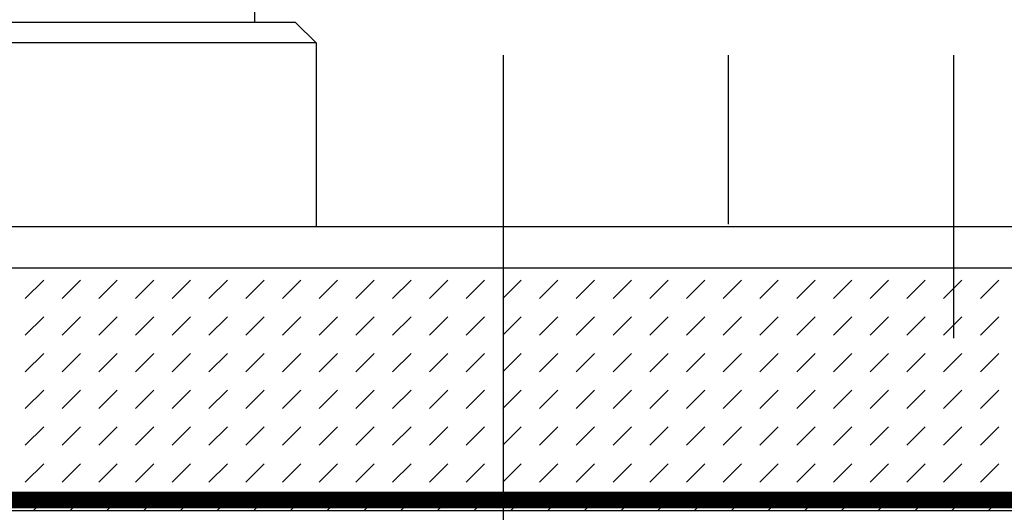
# Model space of a CAD drawing. Units: millimetres. Extents: x 111 to 5386, y 109 to 2059.
# Drawn here: x 1229 to 1469, y 1054 to 1175 of the extents above; entities that cross this region are included whole.
import ezdxf

# ---------------------------------------------------------------- set-up
doc = ezdxf.new("R2010")
doc.units = ezdxf.units.MM
doc.linetypes.add('DASHED', pattern=[0.75, 0.5, -0.25])
for name, color, linetype in [('TI-ABDICHTUNG', 1, 'DASHED'), ('TI-Detail_025', 3, 'Continuous'), ('TI-Detail_030', 4, 'Continuous'), ('TI-DÄMMUNG', 50, 'Continuous'), ('TI-SCHRAFFUR', 1, 'Continuous')]:
    doc.layers.add(name, color=color, linetype=linetype)

msp = doc.modelspace()

# ---------------------------------------------------------------- hatches: boundary and pattern name
at = {"layer": 'TI-SCHRAFFUR', "linetype": 'Continuous', "lineweight": 9}
h = msp.add_hatch(dxfattribs=at)
h.set_pattern_fill('DASH', color=18, scale=2, angle=45, style=0)
h.set_pattern_definition([(45, (152.442, 73.844), (9e-16, 8.980256), [6.35, -6.35])])
h.paths.add_polyline_path([(1711.14, 1054.69), (1711.17, 1114.05), (1160.28, 1114.09), (1160.28, 1054.69)])

# ---------------------------------------------------------------- linework, layer by layer
at = {"layer": 'TI-ABDICHTUNG', "ltscale": 4, "const_width": 4}
msp.add_lwpolyline([(1711.63, 1057.29), (1711.63, 1057.29), (1163.42, 1057.29), (1163.38, 1114.87)], dxfattribs=at)
at = {"layer": 'TI-Detail_025', "color": 3, "linetype": 'Continuous', "lineweight": 25}
for p, q in [((1286.16, 1174.01), (1286.23, 1534.09)), ((1296.16, 1174.09), (1167.88, 1174.09)), ((1296.16, 1174.09), (1301.16, 1169.09)), ((1301.17, 1169.09), (1167.88, 1169.09)), ((1301.16, 1169.09), (1301.16, 1124.09))]:
    msp.add_line(p, q, dxfattribs=at)
at = {"layer": 'TI-Detail_030', "color": 4, "linetype": 'Continuous', "lineweight": 30}
msp.add_line((1160.28, 1054.68), (1711.16, 1054.68), dxfattribs=at)
at = {"layer": 'TI-Detail_030', "color": 4, "linetype": 'Continuous', "lineweight": 30, "flags": 128}
msp.add_lwpolyline([(1711.16, 1124.09), (1159.69, 1124.09), (1159.69, 1114.09), (1494.69, 1114.09), (1711.16, 1114.09), (1494.69, 1114.09)], dxfattribs=at)
at = {"layer": 'TI-DÄMMUNG'}
for p, q in [((1346.97, 946.97), (1346.97, 1166.11)), ((1402.02, 1124.73), (1402.02, 1166.11)), ((1457.05, 1096.84), (1457.06, 1166.11))]:
    msp.add_line(p, q, dxfattribs=at)

doc.saveas('drawing.dxf')
